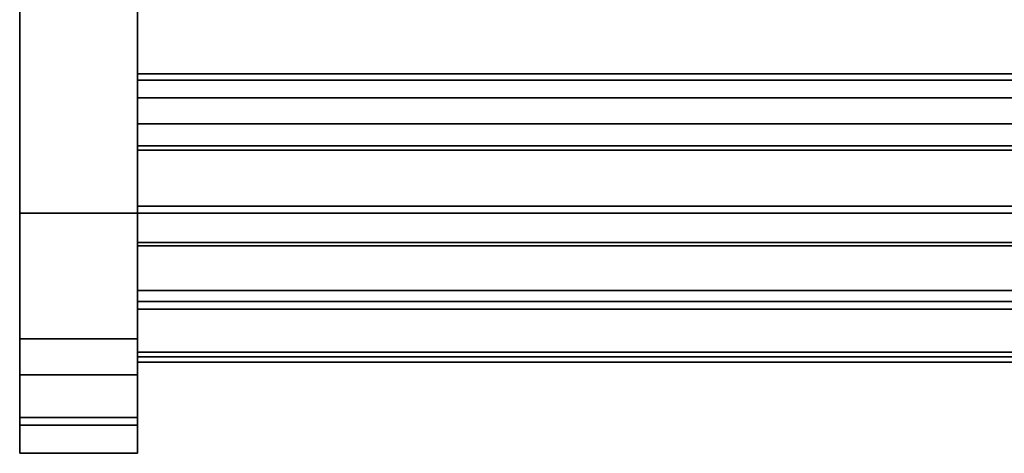
# Model space of a CAD drawing. Units: inches. Extents: x -11788 to -10240, y -11052 to -10380.
# Drawn here: x -10550 to -10538, y -10810 to -10804 of the extents above; entities that cross this region are included whole.
import ezdxf

# ---------------------------------------------------------------- set-up
doc = ezdxf.new("R2010")
doc.units = ezdxf.units.IN
doc.header["$MEASUREMENT"] = 0
doc.layers.add('M-EQPM', color=50, linetype='Continuous', lineweight=9)

msp = doc.modelspace()

# ---------------------------------------------------------------- linework, layer by layer
for points, invisible_edges in [([(-10550.269038, -10764.526111, 3.440717), (-10550.269038, -10808.686114, 3.440717), (-10550.269038, -10809.255806, 10.373664), (-10550.269038, -10763.956414, 10.373664)], 14), ([(-10550.269038, -10763.956414, 10.373664), (-10550.269038, -10809.255806, 10.373664), (-10550.269038, -10809.23111, 10.757809), (-10550.269038, -10763.981111, 10.757809)], 5), ([(-10550.269038, -10764.981111, 35.931716), (-10550.269038, -10763.981111, 10.757809), (-10550.269038, -10809.23111, 10.757809), (-10550.269038, -10808.231114, 35.931716)], 7), ([(-10548.769038, -10809.255806, 10.373664), (-10548.769038, -10808.686114, 3.440717), (-10548.769038, -10764.526111, 3.440717), (-10548.769038, -10763.956414, 10.373664)], 13), ([(-10548.769038, -10809.23111, 10.757809), (-10548.769038, -10809.255806, 10.373664), (-10548.769038, -10763.956414, 10.373664), (-10548.769038, -10763.981111, 10.757809)], 10), ([(-10548.769038, -10809.23111, 10.757809), (-10548.769038, -10763.981111, 10.757809), (-10548.769038, -10764.981111, 35.931716), (-10548.769038, -10808.231114, 35.931716)], 11), ([(-10548.769038, -10803.89818, 15.766811), (-10548.769038, -10786.632848, 15.766811), (-10548.769038, -10801.320358, 7.5), (-10548.769038, -10805.494333, 11.741345)], 10), ([(-10548.769038, -10801.320358, 7.5), (-10548.769038, -10801.92, 5), (-10548.769038, -10805.16412, 8.901577)], 13), ([(-10548.769038, -10805.16412, 8.901577), (-10548.769038, -10807.003803, 11.11409), (-10548.769038, -10805.493504, 11.741345), (-10548.769038, -10801.320358, 7.5)], 10), ([(-10548.769038, -10805.16412, 5.312509), (-10548.769038, -10802.17985, 5.312509), (-10432.034541, -10802.17985, 5.312509), (-10429.050265, -10805.16412, 5.312509)], 4), ([(-10548.769038, -10803.89818, 30.842763), (-10548.769038, -10805.494002, 30.842763), (-10548.769038, -10805.494002, 33.345079), (-10548.769038, -10803.038346, 33.061512)], 4), ([(-10548.769038, -10805.494333, 29.156628), (-10548.769038, -10803.89818, 29.156628), (-10548.769038, -10803.89818, 15.766811), (-10548.769038, -10805.494333, 11.741345)], 4), ([(-10548.769038, -10805.494002, 33.345079), (-10548.769038, -10805.82873, 33.345079), (-10548.769038, -10804.939501, 34.21114), (-10548.769038, -10803.933291, 34.199555)], 10), ([(-10548.769038, -10804.939501, 34.21114), (-10548.769038, -10805.82873, 33.345079), (-10548.769038, -10805.776619, 34.953944), (-10548.769038, -10804.858013, 34.744191)], 3), ([(-10548.769038, -10807.756985, 8.901577), (-10548.769038, -10807.003803, 11.11409), (-10548.769038, -10805.16412, 8.901577)], 1), ([(-10548.769038, -10805.493504, 11.741345), (-10548.769038, -10807.003803, 11.11409), (-10548.769038, -10807.003803, 29.628256), (-10548.769038, -10805.493504, 33.345079)], 5), ([(-10548.769038, -10805.493504, 33.345079), (-10548.769038, -10807.003803, 29.628256), (-10548.769038, -10806.543219, 31.085103), (-10548.769038, -10805.82873, 33.345079)], 1), ([(-10548.769038, -10806.629959, 31.085103), (-10548.769038, -10805.776619, 34.953944), (-10548.769038, -10805.82873, 33.345079), (-10548.769038, -10806.543219, 31.085103)], 2), ([(-10548.769038, -10806.543219, 31.085103), (-10548.769038, -10807.003288, 29.629898), (-10548.769038, -10807.045906, 31.085103)], 2), ([(-10548.769038, -10807.045906, 31.085103), (-10548.769038, -10807.003288, 29.629898), (-10548.769038, -10807.613281, 30.722225), (-10548.769038, -10807.186932, 31.068987)], 7), ([(-10548.769038, -10807.003288, 29.629898), (-10548.769038, -10807.003803, 25.619104), (-10548.769038, -10808.52553, 26.968989), (-10548.769038, -10808.252342, 28.890072)], 10), ([(-10548.769038, -10807.003288, 29.629898), (-10548.769038, -10808.252342, 28.890072), (-10548.769038, -10807.613281, 30.722225)], 13), ([(-10548.769038, -10807.850735, 25.619104), (-10548.769038, -10807.003803, 25.619104), (-10548.769038, -10807.003803, 11.11409), (-10548.769038, -10807.850735, 8.995327)], 4), ([(-10548.769038, -10807.850735, 8.995327), (-10548.769038, -10807.003803, 11.11409), (-10548.769038, -10807.756985, 8.901577), (-10548.769038, -10807.781246, 8.904771)], 11), ([(-10548.769038, -10807.003803, 25.619104), (-10548.769038, -10807.850735, 25.619104), (-10548.769038, -10808.52553, 26.968989)], 14), ([(-10428.769038, -10807.045906, 31.085103), (-10548.769038, -10807.045906, 31.085103), (-10548.769038, -10807.186932, 31.068987), (-10428.769038, -10807.186932, 31.068987)], 4), ([(-10428.769038, -10807.186932, 31.068987), (-10548.769038, -10807.186932, 31.068987), (-10548.769038, -10807.320685, 31.02146), (-10428.769038, -10807.320685, 31.02146)], 5), ([(-10548.769038, -10807.320685, 31.02146), (-10548.769038, -10807.186932, 31.068987), (-10548.769038, -10807.613281, 30.722225), (-10548.769038, -10807.440264, 30.944982)], 6), ([(-10428.769038, -10807.320685, 31.02146), (-10548.769038, -10807.320685, 31.02146), (-10548.769038, -10807.440264, 30.944982), (-10428.769038, -10807.440264, 30.944982)], 5), ([(-10428.769038, -10807.440264, 30.944982), (-10548.769038, -10807.440264, 30.944982), (-10548.769038, -10807.539507, 30.84349), (-10428.769038, -10807.539507, 30.84349)], 5), ([(-10548.769038, -10807.539507, 30.84349), (-10548.769038, -10807.440264, 30.944982), (-10548.769038, -10807.613281, 30.722225)], 2), ([(-10428.769038, -10807.539507, 30.84349), (-10548.769038, -10807.539507, 30.84349), (-10548.769038, -10807.613281, 30.722225), (-10428.769038, -10807.613281, 30.722225)], 1), ([(-10428.769038, -10807.613281, 30.722225), (-10548.769038, -10807.613281, 30.722225), (-10548.769038, -10808.252342, 28.890072), (-10428.769038, -10808.252342, 28.890072)], 4), ([(-10428.769038, -10807.781246, 8.904771), (-10548.769038, -10807.781246, 8.904771), (-10548.769038, -10807.756985, 8.901577), (-10428.769038, -10807.756985, 8.901577)], 1), ([(-10428.769038, -10807.80386, 8.914136), (-10548.769038, -10807.80386, 8.914136), (-10548.769038, -10807.781246, 8.904771), (-10428.769038, -10807.781246, 8.904771)], 5), ([(-10548.769038, -10807.850735, 8.995327), (-10548.769038, -10807.781246, 8.904771), (-10548.769038, -10807.80386, 8.914136), (-10548.769038, -10807.823275, 8.929035)], 9), ([(-10548.769038, -10807.80386, 8.914136), (-10428.769038, -10807.80386, 8.914136), (-10428.769038, -10807.823275, 8.929035), (-10548.769038, -10807.823275, 8.929035)], 5), ([(-10428.769038, -10807.838175, 8.948452), (-10548.769038, -10807.838175, 8.948452), (-10548.769038, -10807.823275, 8.929035), (-10428.769038, -10807.823275, 8.929035)], 5), ([(-10548.769038, -10807.838175, 8.948452), (-10548.769038, -10807.847542, 8.971062), (-10548.769038, -10807.850735, 8.995327), (-10548.769038, -10807.823275, 8.929035)], 4), ([(-10428.769038, -10807.847542, 8.971062), (-10548.769038, -10807.847542, 8.971062), (-10548.769038, -10807.838175, 8.948452), (-10428.769038, -10807.838175, 8.948452)], 5), ([(-10428.769038, -10807.850735, 8.995327), (-10548.769038, -10807.850735, 8.995327), (-10548.769038, -10807.847542, 8.971062), (-10428.769038, -10807.847542, 8.971062)], 4), ([(-10548.769038, -10807.850735, 25.619104), (-10548.769038, -10808.398735, 25.619104), (-10548.769038, -10808.460734, 25.681106), (-10548.769038, -10808.52553, 26.968989)], 8), ([(-10550.269038, -10808.231114, 35.931716), (-10550.269038, -10808.489927, 35.897641), (-10548.769038, -10808.489927, 35.897641), (-10548.769038, -10808.231114, 35.931716)], 2), ([(-10550.269038, -10808.231114, 35.931716), (-10550.269038, -10809.23111, 10.757809), (-10550.269038, -10809.23111, 34.931717), (-10550.269038, -10808.489927, 35.897641)], 5), ([(-10548.769038, -10809.23111, 34.931717), (-10548.769038, -10809.23111, 10.757809), (-10548.769038, -10808.231114, 35.931716), (-10548.769038, -10808.489927, 35.897641)], 10), ([(-10548.769038, -10808.52553, 26.968989), (-10428.769038, -10808.52553, 26.968989), (-10428.769038, -10808.252342, 28.890072), (-10548.769038, -10808.252342, 28.890072)], 4), ([(-10428.769038, -10808.627045, 25.683074), (-10548.769038, -10808.627045, 25.683074), (-10548.769038, -10808.460104, 25.668586), (-10428.769038, -10808.460104, 25.668586)], 1), ([(-10548.769038, -10808.460104, 25.668586), (-10548.769038, -10808.627045, 25.683074), (-10548.769038, -10809.030352, 25.963766), (-10548.769038, -10808.524878, 26.955995)], 6), ([(-10550.269038, -10808.489927, 35.897641), (-10550.269038, -10808.731112, 35.797743), (-10548.769038, -10808.731112, 35.797743), (-10548.769038, -10808.489927, 35.897641)], 10), ([(-10550.269038, -10808.731112, 35.797743), (-10550.269038, -10808.489927, 35.897641), (-10550.269038, -10809.23111, 34.931717), (-10550.269038, -10809.197035, 35.190536)], 10), ([(-10548.769038, -10809.23111, 34.931717), (-10548.769038, -10808.489927, 35.897641), (-10548.769038, -10808.731112, 35.797743), (-10548.769038, -10809.197035, 35.190536)], 5), ([(-10428.769038, -10808.524878, 26.955995), (-10548.769038, -10808.524878, 26.955995), (-10548.769038, -10808.689518, 26.924824), (-10428.769038, -10808.689518, 26.924824)], 4), ([(-10548.769038, -10808.840557, 26.852265), (-10548.769038, -10808.689518, 26.924824), (-10548.769038, -10808.524878, 26.955995), (-10548.769038, -10808.967793, 26.743226)], 4), ([(-10550.269038, -10808.944927, 3.474791), (-10550.269038, -10808.686114, 3.440717), (-10548.769038, -10808.686114, 3.440717), (-10548.769038, -10808.944927, 3.474791)], 8), ([(-10550.269038, -10808.944927, 3.474791), (-10550.269038, -10809.186112, 3.574691), (-10550.269038, -10809.68611, 4.440717), (-10550.269038, -10808.686114, 3.440717)], 6), ([(-10550.269038, -10808.686114, 3.440717), (-10550.269038, -10809.68611, 4.440717), (-10550.269038, -10809.68611, 7.233717), (-10550.269038, -10809.596588, 8.626243)], 9), ([(-10550.269038, -10808.686114, 3.440717), (-10550.269038, -10809.596588, 8.626243), (-10550.269038, -10809.329489, 9.995843), (-10550.269038, -10809.255806, 10.373664)], 9), ([(-10548.769038, -10808.938215, 35.638824), (-10548.769038, -10808.731112, 35.797743), (-10550.269038, -10808.731112, 35.797743), (-10550.269038, -10808.938215, 35.638824)], 10), ([(-10550.269038, -10809.197035, 35.190536), (-10550.269038, -10809.097134, 35.431718), (-10550.269038, -10808.938215, 35.638824), (-10550.269038, -10808.731112, 35.797743)], 8), ([(-10428.769038, -10808.784607, 25.740106), (-10548.769038, -10808.784607, 25.740106), (-10548.769038, -10808.627045, 25.683074), (-10428.769038, -10808.627045, 25.683074)], 5), ([(-10548.769038, -10808.627045, 25.683074), (-10548.769038, -10808.784607, 25.740106), (-10548.769038, -10808.922142, 25.835827), (-10548.769038, -10809.030352, 25.963766)], 8), ([(-10548.769038, -10809.68611, 4.440717), (-10548.769038, -10809.186112, 3.574691), (-10548.769038, -10808.944927, 3.474791), (-10548.769038, -10808.686114, 3.440717)], 9), ([(-10548.769038, -10809.68611, 7.233717), (-10548.769038, -10809.68611, 4.440717), (-10548.769038, -10808.686114, 3.440717), (-10548.769038, -10809.596588, 8.626243)], 6), ([(-10548.769038, -10809.329489, 9.995843), (-10548.769038, -10809.596588, 8.626243), (-10548.769038, -10808.686114, 3.440717), (-10548.769038, -10809.255806, 10.373664)], 6), ([(-10428.769038, -10808.689518, 26.924824), (-10548.769038, -10808.689518, 26.924824), (-10548.769038, -10808.840557, 26.852265), (-10428.769038, -10808.840557, 26.852265)], 5), ([(-10548.769038, -10808.938215, 35.638824), (-10548.769038, -10809.097134, 35.431718), (-10548.769038, -10809.197035, 35.190536), (-10548.769038, -10808.731112, 35.797743)], 4), ([(-10428.769038, -10808.922142, 25.835827), (-10548.769038, -10808.922142, 25.835827), (-10548.769038, -10808.784607, 25.740106), (-10428.769038, -10808.784607, 25.740106)], 5), ([(-10428.769038, -10808.840557, 26.852265), (-10548.769038, -10808.840557, 26.852265), (-10548.769038, -10808.967793, 26.743226), (-10428.769038, -10808.967793, 26.743226)], 5), ([(-10548.769038, -10809.097134, 35.431718), (-10548.769038, -10808.938215, 35.638824), (-10550.269038, -10808.938215, 35.638824), (-10550.269038, -10809.097134, 35.431718)], 10), ([(-10550.269038, -10809.186112, 3.574691), (-10550.269038, -10808.944927, 3.474791), (-10548.769038, -10808.944927, 3.474791), (-10548.769038, -10809.186112, 3.574691)], 10), ([(-10428.769038, -10809.030352, 25.963766), (-10548.769038, -10809.030352, 25.963766), (-10548.769038, -10808.922142, 25.835827), (-10428.769038, -10808.922142, 25.835827)], 5), ([(-10428.769038, -10808.967793, 26.743226), (-10548.769038, -10808.967793, 26.743226), (-10548.769038, -10809.062618, 26.60507), (-10428.769038, -10809.062618, 26.60507)], 5), ([(-10548.769038, -10809.132033, 26.280115), (-10548.769038, -10809.118626, 26.447145), (-10548.769038, -10809.062618, 26.60507), (-10548.769038, -10808.967793, 26.743226)], 8), ([(-10550.269038, -10809.097134, 35.431718), (-10550.269038, -10809.197035, 35.190536), (-10548.769038, -10809.197035, 35.190536), (-10548.769038, -10809.097134, 35.431718)], 10), ([(-10428.769038, -10809.101929, 26.115274), (-10548.769038, -10809.101929, 26.115274), (-10548.769038, -10809.030352, 25.963766), (-10428.769038, -10809.030352, 25.963766)], 5), ([(-10548.769038, -10809.101929, 26.115274), (-10548.769038, -10809.132033, 26.280115), (-10548.769038, -10809.030352, 25.963766)], 2), ([(-10428.769038, -10809.062618, 26.60507), (-10548.769038, -10809.062618, 26.60507), (-10548.769038, -10809.118626, 26.447145), (-10428.769038, -10809.118626, 26.447145)], 5), ([(-10548.769038, -10809.101929, 26.115274), (-10428.769038, -10809.101929, 26.115274), (-10428.769038, -10809.132033, 26.280115), (-10548.769038, -10809.132033, 26.280115)], 5), ([(-10548.769038, -10809.186112, 3.574691), (-10548.769038, -10809.393215, 3.73361), (-10550.269038, -10809.393215, 3.73361), (-10550.269038, -10809.186112, 3.574691)], 10), ([(-10550.269038, -10809.186112, 3.574691), (-10550.269038, -10809.393215, 3.73361), (-10550.269038, -10809.652035, 4.181898), (-10550.269038, -10809.68611, 4.440717)], 10), ([(-10550.269038, -10809.197035, 35.190536), (-10550.269038, -10809.23111, 34.931717), (-10548.769038, -10809.23111, 34.931717), (-10548.769038, -10809.197035, 35.190536)], 8), ([(-10548.769038, -10809.23111, 10.757809), (-10550.269038, -10809.23111, 10.757809), (-10550.269038, -10809.255806, 10.373664), (-10548.769038, -10809.255806, 10.373664)], 4), ([(-10428.769038, -10809.118626, 26.447145), (-10548.769038, -10809.118626, 26.447145), (-10548.769038, -10809.132033, 26.280115), (-10428.769038, -10809.132033, 26.280115)], 5), ([(-10548.769038, -10809.652035, 4.181898), (-10548.769038, -10809.393215, 3.73361), (-10548.769038, -10809.186112, 3.574691), (-10548.769038, -10809.68611, 4.440717)], 5), ([(-10550.269038, -10809.255806, 10.373664), (-10550.269038, -10809.329489, 9.995843), (-10548.769038, -10809.329489, 9.995843), (-10548.769038, -10809.255806, 10.373664)], 8), ([(-10548.769038, -10809.329489, 9.995843), (-10550.269038, -10809.329489, 9.995843), (-10550.269038, -10809.596588, 8.626243), (-10548.769038, -10809.596588, 8.626243)], 4), ([(-10548.769038, -10809.393215, 3.73361), (-10548.769038, -10809.552134, 3.940717), (-10550.269038, -10809.552134, 3.940717), (-10550.269038, -10809.393215, 3.73361)], 10), ([(-10550.269038, -10809.552134, 3.940717), (-10550.269038, -10809.652035, 4.181898), (-10550.269038, -10809.393215, 3.73361)], 2), ([(-10548.769038, -10809.393215, 3.73361), (-10548.769038, -10809.652035, 4.181898), (-10548.769038, -10809.552134, 3.940717)], 1), ([(-10550.269038, -10809.652035, 4.181898), (-10550.269038, -10809.552134, 3.940717), (-10548.769038, -10809.552134, 3.940717), (-10548.769038, -10809.652035, 4.181898)], 10), ([(-10550.269038, -10809.68611, 7.233717), (-10548.769038, -10809.68611, 7.233717), (-10548.769038, -10809.596588, 8.626243), (-10550.269038, -10809.596588, 8.626243)], 4), ([(-10550.269038, -10809.68611, 4.440717), (-10550.269038, -10809.652035, 4.181898), (-10548.769038, -10809.652035, 4.181898), (-10548.769038, -10809.68611, 4.440717)], 2)]:
    msp.add_3dface(points, dxfattribs=dict(invisible_edges=invisible_edges))
for points in [[(-10548.769038, -10808.686114, 3.440717), (-10550.269038, -10808.686114, 3.440717), (-10550.269038, -10764.526111, 3.440717), (-10548.769038, -10764.526111, 3.440717)], [(-10550.269038, -10808.231114, 35.931716), (-10548.769038, -10808.231114, 35.931716), (-10548.769038, -10764.981111, 35.931716), (-10550.269038, -10764.981111, 35.931716)], [(-10548.769038, -10806.632849), (-10550.269038, -10806.632849), (-10550.269038, -10766.632848), (-10548.769038, -10766.632848)], [(-10548.769038, -10806.632849, 3.440717), (-10548.769038, -10766.632848, 3.440717), (-10550.269038, -10766.632848, 3.440717), (-10550.269038, -10806.632849, 3.440717)], [(-10550.269038, -10806.632849), (-10550.269038, -10806.632849, 3.440717), (-10550.269038, -10766.632848, 3.440717), (-10550.269038, -10766.632848)], [(-10548.769038, -10766.632848, 3.440717), (-10548.769038, -10806.632849, 3.440717), (-10548.769038, -10806.632849), (-10548.769038, -10766.632848)], [(-10432.181472, -10805.494333, 11.741345), (-10548.769038, -10805.494333, 11.741345), (-10548.769038, -10801.320358, 7.5), (-10432.181472, -10801.320358, 7.5)], [(-10548.769038, -10805.493504, 11.741345), (-10430.837809, -10805.493504, 11.741345), (-10430.837809, -10801.320358, 7.5), (-10548.769038, -10801.320358, 7.5)], [(-10430.837809, -10805.16412, 8.901577), (-10548.769038, -10805.16412, 8.901577), (-10548.769038, -10801.92, 5), (-10430.837809, -10801.92, 5)], [(-10432.034541, -10802.17985, 5.312509), (-10548.769038, -10802.17985, 5.312509), (-10548.769038, -10805.16412, 8.901577), (-10429.050265, -10805.16412, 8.901577)], [(-10548.769038, -10805.16412, 5.312509), (-10548.769038, -10805.16412, 8.901577), (-10548.769038, -10802.17985, 5.312509)], [(-10428.769038, -10805.494002, 30.842763), (-10548.769038, -10805.494002, 30.842763), (-10548.769038, -10803.89818, 30.842763), (-10428.769038, -10803.89818, 30.842763)], [(-10548.769038, -10805.494333, 29.156628), (-10432.181472, -10805.494333, 29.156628), (-10432.181472, -10803.89818, 29.156628), (-10548.769038, -10803.89818, 29.156628)], [(-10548.769038, -10804.939501, 34.21114), (-10428.769038, -10804.939501, 34.21114), (-10428.769038, -10803.933291, 34.199555), (-10548.769038, -10803.933291, 34.199555)], [(-10428.769038, -10805.776619, 34.953944), (-10428.769038, -10804.858013, 34.744191), (-10548.769038, -10804.858013, 34.744191), (-10548.769038, -10805.776619, 34.953944)], [(-10428.769038, -10804.939501, 34.21114), (-10548.769038, -10804.939501, 34.21114), (-10548.769038, -10804.858013, 34.744191), (-10428.769038, -10804.858013, 34.744191)], [(-10428.769038, -10807.003803, 11.11409), (-10428.769038, -10805.16412, 8.901577), (-10548.769038, -10805.16412, 8.901577), (-10548.769038, -10807.003803, 11.11409)], [(-10428.769038, -10807.756985, 8.901577), (-10548.769038, -10807.756985, 8.901577), (-10548.769038, -10805.16412, 8.901577), (-10428.769038, -10805.16412, 8.901577)], [(-10430.837809, -10807.003803, 11.11409), (-10548.769038, -10807.003803, 11.11409), (-10548.769038, -10805.16412, 8.901577), (-10430.837809, -10805.16412, 8.901577)], [(-10548.769038, -10805.16412, 5.312509), (-10429.050265, -10805.16412, 5.312509), (-10429.050265, -10805.16412, 8.901577), (-10548.769038, -10805.16412, 8.901577)], [(-10548.769038, -10805.82873, 33.345079), (-10430.837809, -10805.82873, 33.345079), (-10430.837809, -10805.493504, 33.345079), (-10548.769038, -10805.493504, 33.345079)], [(-10430.837809, -10805.493504, 11.741345), (-10548.769038, -10805.493504, 11.741345), (-10548.769038, -10805.493504, 33.345079), (-10430.837809, -10805.493504, 33.345079)], [(-10428.769038, -10805.494002, 33.345079), (-10548.769038, -10805.494002, 33.345079), (-10548.769038, -10805.494002, 30.842763), (-10428.769038, -10805.494002, 30.842763)], [(-10428.769038, -10805.82873, 33.345079), (-10548.769038, -10805.82873, 33.345079), (-10548.769038, -10805.494002, 33.345079), (-10428.769038, -10805.494002, 33.345079)], [(-10432.181472, -10805.494333, 29.156628), (-10548.769038, -10805.494333, 29.156628), (-10548.769038, -10805.494333, 11.741345), (-10432.181472, -10805.494333, 11.741345)], [(-10428.769038, -10806.629959, 31.085103), (-10428.769038, -10805.776619, 34.953944), (-10548.769038, -10805.776619, 34.953944), (-10548.769038, -10806.629959, 31.085103)], [(-10428.769038, -10806.543219, 31.085103), (-10548.769038, -10806.543219, 31.085103), (-10548.769038, -10805.82873, 33.345079), (-10428.769038, -10805.82873, 33.345079)], [(-10548.769038, -10806.543219, 31.085103), (-10430.837809, -10806.543219, 31.085103), (-10430.837809, -10805.82873, 33.345079), (-10548.769038, -10805.82873, 33.345079)], [(-10548.769038, -10807.045906, 31.085103), (-10428.769038, -10807.045906, 31.085103), (-10428.769038, -10806.543219, 31.085103), (-10548.769038, -10806.543219, 31.085103)], [(-10428.769038, -10807.003288, 29.629898), (-10548.769038, -10807.003288, 29.629898), (-10548.769038, -10806.543219, 31.085103), (-10428.769038, -10806.543219, 31.085103)], [(-10428.769038, -10806.629959, 31.085103), (-10548.769038, -10806.629959, 31.085103), (-10548.769038, -10806.543219, 31.085103), (-10428.769038, -10806.543219, 31.085103)], [(-10430.837809, -10807.003803, 29.628256), (-10430.837809, -10806.543219, 31.085103), (-10548.769038, -10806.543219, 31.085103), (-10548.769038, -10807.003803, 29.628256)], [(-10548.769038, -10806.632849, 3.440717), (-10550.269038, -10806.632849, 3.440717), (-10550.269038, -10806.632849), (-10548.769038, -10806.632849)], [(-10428.769038, -10807.003803, 25.619104), (-10548.769038, -10807.003803, 25.619104), (-10548.769038, -10807.003288, 29.629898), (-10428.769038, -10807.003288, 29.629898)], [(-10548.769038, -10807.850735, 25.619104), (-10428.769038, -10807.850735, 25.619104), (-10428.769038, -10807.003803, 25.619104), (-10548.769038, -10807.003803, 25.619104)], [(-10428.769038, -10807.003803, 11.11409), (-10548.769038, -10807.003803, 11.11409), (-10548.769038, -10807.003803, 25.619104), (-10428.769038, -10807.003803, 25.619104)], [(-10428.769038, -10807.850735, 25.619104), (-10548.769038, -10807.850735, 25.619104), (-10548.769038, -10807.003803, 25.619104), (-10428.769038, -10807.003803, 25.619104)], [(-10430.837809, -10807.003803, 29.628256), (-10548.769038, -10807.003803, 29.628256), (-10548.769038, -10807.003803, 11.11409), (-10430.837809, -10807.003803, 11.11409)], [(-10428.769038, -10807.850735, 25.619104), (-10548.769038, -10807.850735, 25.619104), (-10548.769038, -10807.850735, 8.995327), (-10428.769038, -10807.850735, 8.995327)], [(-10428.769038, -10808.398735, 25.619104), (-10548.769038, -10808.398735, 25.619104), (-10548.769038, -10807.850735, 25.619104), (-10428.769038, -10807.850735, 25.619104)], [(-10428.769038, -10808.460734, 25.681106), (-10548.769038, -10808.460734, 25.681106), (-10548.769038, -10808.398735, 25.619104), (-10428.769038, -10808.398735, 25.619104)], [(-10548.769038, -10808.524878, 26.955995), (-10428.769038, -10808.524878, 26.955995), (-10428.769038, -10808.460104, 25.668586), (-10548.769038, -10808.460104, 25.668586)], [(-10428.769038, -10808.52553, 26.968989), (-10548.769038, -10808.52553, 26.968989), (-10548.769038, -10808.460734, 25.681106), (-10428.769038, -10808.460734, 25.681106)], [(-10548.769038, -10809.23111, 34.931717), (-10550.269038, -10809.23111, 34.931717), (-10550.269038, -10809.23111, 10.757809), (-10548.769038, -10809.23111, 10.757809)], [(-10548.769038, -10809.68611, 7.233717), (-10550.269038, -10809.68611, 7.233717), (-10550.269038, -10809.68611, 4.440717), (-10548.769038, -10809.68611, 4.440717)]]:
    msp.add_3dface(points)
at = {"layer": 'M-EQPM', "invisible_edges": 15}
for points in [[(-10548.769038, -10803.038346, 33.061512), (-10548.769038, -10805.494002, 33.345079), (-10548.769038, -10803.933291, 34.199555)], [(-10548.769038, -10809.132033, 26.280115), (-10548.769038, -10808.967793, 26.743226), (-10548.769038, -10808.524878, 26.955995), (-10548.769038, -10809.030352, 25.963766)]]:
    msp.add_3dface(points, dxfattribs=at)

doc.saveas('drawing.dxf')
